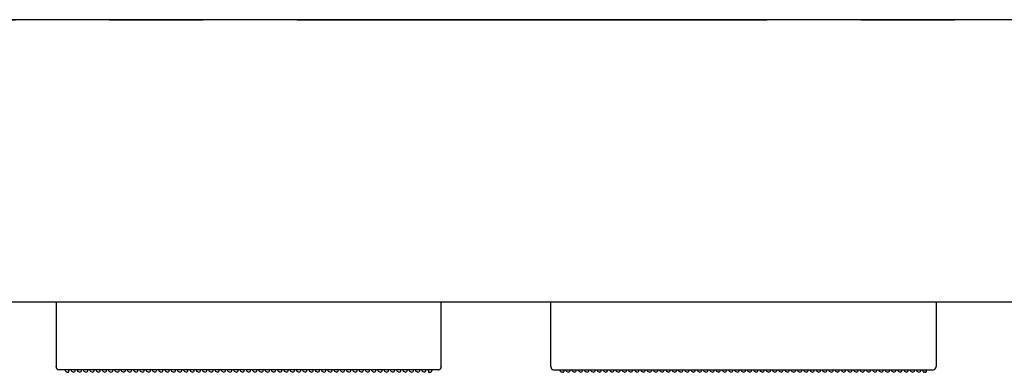
# Model space of a CAD drawing. Units: millimetres. Extents: x -395 to -10, y 7 to 287.
# Drawn here: x -184 to -168, y 257 to 262 of the extents above; entities that cross this region are included whole.
import ezdxf

# ---------------------------------------------------------------- set-up
doc = ezdxf.new("R2010")
doc.units = ezdxf.units.MM
doc.linetypes.add('PHANTOM', pattern=[15, 7.5, -1.5, 1.5, -1.5, 1.5, -1.5])

# ---------------------------------------------------------------- blocks, each defined once
blk = doc.blocks.new('VIS_ULD22L___D20013')
at = {"color": 0, "linetype": 'Continuous'}
for p, q in [((-139.633, 262.3), (-199.133, 262.3)), ((-139.633, 257.8), (-184.11, 257.8))]:
    blk.add_line(p, q, dxfattribs=at)
blk = doc.blocks.new('VIS_ULD22L___D20017')
at = {"color": 7, "linetype": 'Continuous'}
for p, q in [((-182.983, 257.8), (-182.983, 256.998)), ((-176.833, 256.998), (-176.833, 257.8)), ((-175.083, 256.998), (-175.083, 257.8)), ((-168.933, 257.8), (-168.933, 256.998)), ((-182.983, 256.998), (-182.983, 256.786)), ((-176.833, 256.786), (-176.833, 256.998)), ((-175.083, 256.786), (-175.083, 256.998)), ((-168.933, 256.998), (-168.933, 256.786)), ((-182.983, 256.786), (-182.983, 256.773)), ((-182.983, 256.769), (-182.983, 256.773)), ((-176.833, 256.773), (-176.833, 256.786)), ((-176.833, 256.773), (-176.833, 256.769)), ((-175.083, 256.773), (-175.083, 256.786)), ((-175.083, 256.773), (-175.083, 256.769)), ((-168.933, 256.786), (-168.933, 256.773)), ((-168.933, 256.769), (-168.933, 256.773)), ((-176.873, 256.72), (-182.943, 256.72)), ((-182.833, 256.702), (-182.833, 256.72)), ((-182.829, 256.691), (-182.833, 256.702)), ((-182.819, 256.683), (-182.829, 256.691)), ((-182.808, 256.68), (-182.819, 256.683)), ((-182.808, 256.68), (-182.792, 256.68)), ((-182.777, 256.694), (-182.774, 256.72)), ((-182.739, 256.707), (-182.74, 256.72)), ((-182.738, 256.705), (-182.739, 256.707)), ((-182.733, 256.694), (-182.738, 256.705)), ((-182.722, 256.686), (-182.733, 256.694)), ((-182.708, 256.683), (-182.722, 256.686)), ((-182.708, 256.683), (-182.693, 256.686)), ((-182.693, 256.686), (-182.683, 256.694)), ((-182.683, 256.694), (-182.677, 256.705)), ((-182.677, 256.707), (-182.675, 256.72)), ((-182.677, 256.705), (-182.677, 256.707)), ((-182.639, 256.707), (-182.64, 256.72)), ((-182.638, 256.705), (-182.639, 256.707)), ((-182.633, 256.694), (-182.638, 256.705)), ((-182.622, 256.686), (-182.633, 256.694)), ((-182.608, 256.683), (-182.622, 256.686)), ((-182.608, 256.683), (-182.593, 256.686)), ((-182.593, 256.686), (-182.583, 256.694)), ((-182.583, 256.694), (-182.577, 256.705)), ((-182.577, 256.707), (-182.575, 256.72)), ((-182.577, 256.705), (-182.577, 256.707)), ((-182.539, 256.707), (-182.54, 256.72)), ((-182.538, 256.705), (-182.539, 256.707)), ((-182.533, 256.694), (-182.538, 256.705)), ((-182.522, 256.686), (-182.533, 256.694)), ((-182.508, 256.683), (-182.522, 256.686)), ((-182.508, 256.683), (-182.493, 256.686)), ((-182.493, 256.686), (-182.483, 256.694)), ((-182.483, 256.694), (-182.477, 256.705)), ((-182.477, 256.707), (-182.475, 256.72)), ((-182.477, 256.705), (-182.477, 256.707)), ((-182.439, 256.707), (-182.44, 256.72)), ((-182.438, 256.705), (-182.439, 256.707)), ((-182.433, 256.694), (-182.438, 256.705)), ((-182.422, 256.686), (-182.433, 256.694)), ((-182.408, 256.683), (-182.422, 256.686)), ((-182.408, 256.683), (-182.393, 256.686)), ((-182.393, 256.686), (-182.383, 256.694)), ((-182.383, 256.694), (-182.377, 256.705)), ((-182.377, 256.707), (-182.375, 256.72)), ((-182.377, 256.705), (-182.377, 256.707)), ((-182.339, 256.707), (-182.34, 256.72)), ((-182.338, 256.705), (-182.339, 256.707)), ((-182.333, 256.694), (-182.338, 256.705)), ((-182.322, 256.686), (-182.333, 256.694)), ((-182.308, 256.683), (-182.322, 256.686)), ((-182.308, 256.683), (-182.293, 256.686)), ((-182.293, 256.686), (-182.283, 256.694)), ((-182.283, 256.694), (-182.277, 256.705)), ((-182.277, 256.707), (-182.275, 256.72)), ((-182.277, 256.705), (-182.277, 256.707)), ((-182.239, 256.707), (-182.24, 256.72)), ((-182.238, 256.705), (-182.239, 256.707)), ((-182.233, 256.694), (-182.238, 256.705)), ((-182.222, 256.686), (-182.233, 256.694)), ((-182.208, 256.683), (-182.222, 256.686)), ((-182.208, 256.683), (-182.193, 256.686)), ((-182.193, 256.686), (-182.183, 256.694)), ((-182.183, 256.694), (-182.177, 256.705)), ((-182.177, 256.707), (-182.175, 256.72)), ((-182.177, 256.705), (-182.177, 256.707)), ((-182.139, 256.707), (-182.14, 256.72)), ((-182.138, 256.705), (-182.139, 256.707)), ((-182.133, 256.694), (-182.138, 256.705)), ((-182.122, 256.686), (-182.133, 256.694)), ((-182.108, 256.683), (-182.122, 256.686)), ((-182.108, 256.683), (-182.093, 256.686)), ((-182.093, 256.686), (-182.083, 256.694)), ((-182.083, 256.694), (-182.077, 256.705)), ((-182.077, 256.707), (-182.075, 256.72)), ((-182.077, 256.705), (-182.077, 256.707)), ((-182.039, 256.707), (-182.04, 256.72)), ((-182.038, 256.705), (-182.039, 256.707)), ((-182.033, 256.694), (-182.038, 256.705)), ((-182.022, 256.686), (-182.033, 256.694)), ((-182.008, 256.683), (-182.022, 256.686)), ((-182.008, 256.683), (-181.993, 256.686)), ((-181.993, 256.686), (-181.983, 256.694)), ((-181.983, 256.694), (-181.977, 256.705)), ((-181.977, 256.707), (-181.975, 256.72)), ((-181.977, 256.705), (-181.977, 256.707)), ((-181.939, 256.707), (-181.94, 256.72)), ((-181.938, 256.705), (-181.939, 256.707)), ((-181.933, 256.694), (-181.938, 256.705)), ((-181.922, 256.686), (-181.933, 256.694)), ((-181.908, 256.683), (-181.922, 256.686)), ((-181.908, 256.683), (-181.893, 256.686)), ((-181.893, 256.686), (-181.883, 256.694)), ((-181.883, 256.694), (-181.877, 256.705)), ((-181.877, 256.707), (-181.875, 256.72)), ((-181.877, 256.705), (-181.877, 256.707)), ((-181.839, 256.707), (-181.84, 256.72)), ((-181.838, 256.705), (-181.839, 256.707)), ((-181.833, 256.694), (-181.838, 256.705)), ((-181.822, 256.686), (-181.833, 256.694)), ((-181.808, 256.683), (-181.822, 256.686)), ((-181.808, 256.683), (-181.793, 256.686)), ((-181.793, 256.686), (-181.783, 256.694)), ((-181.783, 256.694), (-181.777, 256.705)), ((-181.777, 256.707), (-181.775, 256.72)), ((-181.777, 256.705), (-181.777, 256.707)), ((-181.739, 256.707), (-181.74, 256.72)), ((-181.738, 256.705), (-181.739, 256.707)), ((-181.733, 256.694), (-181.738, 256.705)), ((-181.722, 256.686), (-181.733, 256.694)), ((-181.708, 256.683), (-181.722, 256.686)), ((-181.708, 256.683), (-181.693, 256.686)), ((-181.693, 256.686), (-181.683, 256.694)), ((-181.683, 256.694), (-181.677, 256.705)), ((-181.677, 256.707), (-181.675, 256.72)), ((-181.677, 256.705), (-181.677, 256.707)), ((-181.639, 256.707), (-181.64, 256.72)), ((-181.638, 256.705), (-181.639, 256.707)), ((-181.633, 256.694), (-181.638, 256.705)), ((-181.622, 256.686), (-181.633, 256.694)), ((-181.608, 256.683), (-181.622, 256.686)), ((-181.608, 256.683), (-181.593, 256.686)), ((-181.593, 256.686), (-181.583, 256.694)), ((-181.583, 256.694), (-181.577, 256.705)), ((-181.577, 256.707), (-181.575, 256.72)), ((-181.577, 256.705), (-181.577, 256.707)), ((-181.539, 256.707), (-181.54, 256.72)), ((-181.538, 256.705), (-181.539, 256.707)), ((-181.533, 256.694), (-181.538, 256.705)), ((-181.522, 256.686), (-181.533, 256.694)), ((-181.508, 256.683), (-181.522, 256.686)), ((-181.508, 256.683), (-181.493, 256.686)), ((-181.493, 256.686), (-181.483, 256.694)), ((-181.483, 256.694), (-181.477, 256.705)), ((-181.477, 256.707), (-181.475, 256.72)), ((-181.477, 256.705), (-181.477, 256.707)), ((-181.439, 256.707), (-181.44, 256.72)), ((-181.438, 256.705), (-181.439, 256.707)), ((-181.433, 256.694), (-181.438, 256.705)), ((-181.422, 256.686), (-181.433, 256.694)), ((-181.408, 256.683), (-181.422, 256.686)), ((-181.408, 256.683), (-181.393, 256.686)), ((-181.393, 256.686), (-181.383, 256.694)), ((-181.383, 256.694), (-181.377, 256.705)), ((-181.377, 256.707), (-181.375, 256.72)), ((-181.377, 256.705), (-181.377, 256.707)), ((-181.339, 256.707), (-181.34, 256.72)), ((-181.338, 256.705), (-181.339, 256.707)), ((-181.333, 256.694), (-181.338, 256.705)), ((-181.322, 256.686), (-181.333, 256.694)), ((-181.308, 256.683), (-181.322, 256.686)), ((-181.308, 256.683), (-181.293, 256.686)), ((-181.293, 256.686), (-181.283, 256.694)), ((-181.283, 256.694), (-181.277, 256.705)), ((-181.277, 256.707), (-181.275, 256.72)), ((-181.277, 256.705), (-181.277, 256.707)), ((-181.239, 256.707), (-181.24, 256.72)), ((-181.238, 256.705), (-181.239, 256.707)), ((-181.233, 256.694), (-181.238, 256.705)), ((-181.222, 256.686), (-181.233, 256.694)), ((-181.208, 256.683), (-181.222, 256.686)), ((-181.208, 256.683), (-181.193, 256.686)), ((-181.193, 256.686), (-181.183, 256.694)), ((-181.183, 256.694), (-181.177, 256.705)), ((-181.177, 256.707), (-181.175, 256.72)), ((-181.177, 256.705), (-181.177, 256.707)), ((-181.139, 256.707), (-181.14, 256.72)), ((-181.138, 256.705), (-181.139, 256.707)), ((-181.133, 256.694), (-181.138, 256.705)), ((-181.122, 256.686), (-181.133, 256.694)), ((-181.108, 256.683), (-181.122, 256.686)), ((-181.108, 256.683), (-181.093, 256.686)), ((-181.093, 256.686), (-181.083, 256.694)), ((-181.083, 256.694), (-181.077, 256.705)), ((-181.077, 256.707), (-181.075, 256.72)), ((-181.077, 256.705), (-181.077, 256.707)), ((-181.039, 256.707), (-181.04, 256.72)), ((-181.038, 256.705), (-181.039, 256.707)), ((-181.033, 256.694), (-181.038, 256.705)), ((-181.022, 256.686), (-181.033, 256.694)), ((-181.008, 256.683), (-181.022, 256.686)), ((-181.008, 256.683), (-180.993, 256.686)), ((-180.993, 256.686), (-180.983, 256.694)), ((-180.983, 256.694), (-180.977, 256.705)), ((-180.977, 256.707), (-180.975, 256.72)), ((-180.977, 256.705), (-180.977, 256.707)), ((-180.939, 256.707), (-180.94, 256.72)), ((-180.938, 256.705), (-180.939, 256.707)), ((-180.933, 256.694), (-180.938, 256.705)), ((-180.922, 256.686), (-180.933, 256.694)), ((-180.908, 256.683), (-180.922, 256.686)), ((-180.908, 256.683), (-180.893, 256.686)), ((-180.893, 256.686), (-180.883, 256.694)), ((-180.883, 256.694), (-180.877, 256.705)), ((-180.877, 256.707), (-180.875, 256.72)), ((-180.877, 256.705), (-180.877, 256.707)), ((-180.839, 256.707), (-180.84, 256.72)), ((-180.838, 256.705), (-180.839, 256.707)), ((-180.833, 256.694), (-180.838, 256.705)), ((-180.822, 256.686), (-180.833, 256.694)), ((-180.808, 256.683), (-180.822, 256.686)), ((-180.808, 256.683), (-180.793, 256.686)), ((-180.793, 256.686), (-180.783, 256.694)), ((-180.783, 256.694), (-180.777, 256.705)), ((-180.777, 256.707), (-180.775, 256.72)), ((-180.777, 256.705), (-180.777, 256.707)), ((-180.739, 256.707), (-180.74, 256.72)), ((-180.738, 256.705), (-180.739, 256.707)), ((-180.733, 256.694), (-180.738, 256.705)), ((-180.722, 256.686), (-180.733, 256.694)), ((-180.708, 256.683), (-180.722, 256.686)), ((-180.708, 256.683), (-180.693, 256.686)), ((-180.693, 256.686), (-180.683, 256.694)), ((-180.683, 256.694), (-180.677, 256.705)), ((-180.677, 256.707), (-180.675, 256.72)), ((-180.677, 256.705), (-180.677, 256.707)), ((-180.639, 256.707), (-180.64, 256.72)), ((-180.638, 256.705), (-180.639, 256.707)), ((-180.633, 256.694), (-180.638, 256.705)), ((-180.622, 256.686), (-180.633, 256.694)), ((-180.608, 256.683), (-180.622, 256.686)), ((-180.608, 256.683), (-180.593, 256.686)), ((-180.593, 256.686), (-180.583, 256.694)), ((-180.583, 256.694), (-180.577, 256.705)), ((-180.577, 256.707), (-180.575, 256.72)), ((-180.577, 256.705), (-180.577, 256.707)), ((-180.539, 256.707), (-180.54, 256.72)), ((-180.538, 256.705), (-180.539, 256.707)), ((-180.533, 256.694), (-180.538, 256.705)), ((-180.522, 256.686), (-180.533, 256.694)), ((-180.508, 256.683), (-180.522, 256.686)), ((-180.508, 256.683), (-180.493, 256.686)), ((-180.493, 256.686), (-180.483, 256.694)), ((-180.483, 256.694), (-180.477, 256.705)), ((-180.477, 256.707), (-180.475, 256.72)), ((-180.477, 256.705), (-180.477, 256.707)), ((-180.439, 256.707), (-180.44, 256.72)), ((-180.438, 256.705), (-180.439, 256.707)), ((-180.433, 256.694), (-180.438, 256.705)), ((-180.422, 256.686), (-180.433, 256.694)), ((-180.408, 256.683), (-180.422, 256.686)), ((-180.408, 256.683), (-180.393, 256.686)), ((-180.393, 256.686), (-180.383, 256.694)), ((-180.383, 256.694), (-180.377, 256.705)), ((-180.377, 256.707), (-180.375, 256.72)), ((-180.377, 256.705), (-180.377, 256.707)), ((-180.339, 256.707), (-180.34, 256.72)), ((-180.338, 256.705), (-180.339, 256.707)), ((-180.333, 256.694), (-180.338, 256.705)), ((-180.322, 256.686), (-180.333, 256.694)), ((-180.308, 256.683), (-180.322, 256.686)), ((-180.308, 256.683), (-180.293, 256.686)), ((-180.293, 256.686), (-180.283, 256.694)), ((-180.283, 256.694), (-180.277, 256.705)), ((-180.277, 256.707), (-180.275, 256.72)), ((-180.277, 256.705), (-180.277, 256.707)), ((-180.239, 256.707), (-180.24, 256.72)), ((-180.238, 256.705), (-180.239, 256.707)), ((-180.233, 256.694), (-180.238, 256.705)), ((-180.222, 256.686), (-180.233, 256.694)), ((-180.208, 256.683), (-180.222, 256.686)), ((-180.208, 256.683), (-180.193, 256.686)), ((-180.193, 256.686), (-180.183, 256.694)), ((-180.183, 256.694), (-180.177, 256.705)), ((-180.177, 256.707), (-180.175, 256.72)), ((-180.177, 256.705), (-180.177, 256.707)), ((-180.139, 256.707), (-180.14, 256.72)), ((-180.138, 256.705), (-180.139, 256.707)), ((-180.133, 256.694), (-180.138, 256.705)), ((-180.122, 256.686), (-180.133, 256.694)), ((-180.108, 256.683), (-180.122, 256.686)), ((-180.108, 256.683), (-180.093, 256.686)), ((-180.093, 256.686), (-180.083, 256.694)), ((-180.083, 256.694), (-180.077, 256.705)), ((-180.077, 256.707), (-180.075, 256.72)), ((-180.077, 256.705), (-180.077, 256.707)), ((-180.039, 256.707), (-180.04, 256.72)), ((-180.038, 256.705), (-180.039, 256.707)), ((-180.033, 256.694), (-180.038, 256.705)), ((-180.022, 256.686), (-180.033, 256.694)), ((-180.008, 256.683), (-180.022, 256.686)), ((-180.008, 256.683), (-179.993, 256.686)), ((-179.993, 256.686), (-179.983, 256.694)), ((-179.983, 256.694), (-179.977, 256.705)), ((-179.977, 256.707), (-179.975, 256.72)), ((-179.977, 256.705), (-179.977, 256.707)), ((-179.939, 256.707), (-179.94, 256.72)), ((-179.938, 256.705), (-179.939, 256.707)), ((-179.933, 256.694), (-179.938, 256.705)), ((-179.922, 256.686), (-179.933, 256.694)), ((-179.908, 256.683), (-179.922, 256.686)), ((-179.908, 256.683), (-179.893, 256.686)), ((-179.893, 256.686), (-179.883, 256.694)), ((-179.883, 256.694), (-179.877, 256.705)), ((-179.877, 256.707), (-179.875, 256.72)), ((-179.877, 256.705), (-179.877, 256.707)), ((-179.839, 256.707), (-179.84, 256.72)), ((-179.838, 256.705), (-179.839, 256.707)), ((-179.833, 256.694), (-179.838, 256.705)), ((-179.822, 256.686), (-179.833, 256.694)), ((-179.808, 256.683), (-179.822, 256.686)), ((-179.808, 256.683), (-179.793, 256.686)), ((-179.793, 256.686), (-179.783, 256.694)), ((-179.783, 256.694), (-179.777, 256.705)), ((-179.777, 256.707), (-179.775, 256.72)), ((-179.777, 256.705), (-179.777, 256.707)), ((-179.739, 256.707), (-179.74, 256.72)), ((-179.738, 256.705), (-179.739, 256.707)), ((-179.733, 256.694), (-179.738, 256.705)), ((-179.722, 256.686), (-179.733, 256.694)), ((-179.708, 256.683), (-179.722, 256.686)), ((-179.708, 256.683), (-179.693, 256.686)), ((-179.693, 256.686), (-179.683, 256.694)), ((-179.683, 256.694), (-179.677, 256.705)), ((-179.677, 256.707), (-179.675, 256.72)), ((-179.677, 256.705), (-179.677, 256.707)), ((-179.639, 256.707), (-179.64, 256.72)), ((-179.638, 256.705), (-179.639, 256.707)), ((-179.633, 256.694), (-179.638, 256.705)), ((-179.622, 256.686), (-179.633, 256.694)), ((-179.608, 256.683), (-179.622, 256.686)), ((-179.608, 256.683), (-179.593, 256.686)), ((-179.593, 256.686), (-179.583, 256.694)), ((-179.583, 256.694), (-179.577, 256.705)), ((-179.577, 256.707), (-179.575, 256.72)), ((-179.577, 256.705), (-179.577, 256.707)), ((-179.539, 256.707), (-179.54, 256.72)), ((-179.538, 256.705), (-179.539, 256.707)), ((-179.533, 256.694), (-179.538, 256.705)), ((-179.522, 256.686), (-179.533, 256.694)), ((-179.508, 256.683), (-179.522, 256.686)), ((-179.508, 256.683), (-179.493, 256.686)), ((-179.493, 256.686), (-179.483, 256.694)), ((-179.483, 256.694), (-179.477, 256.705)), ((-179.477, 256.707), (-179.475, 256.72)), ((-179.477, 256.705), (-179.477, 256.707)), ((-179.439, 256.707), (-179.44, 256.72)), ((-179.438, 256.705), (-179.439, 256.707)), ((-179.433, 256.694), (-179.438, 256.705)), ((-179.422, 256.686), (-179.433, 256.694)), ((-179.408, 256.683), (-179.422, 256.686)), ((-179.408, 256.683), (-179.393, 256.686)), ((-179.393, 256.686), (-179.383, 256.694)), ((-179.383, 256.694), (-179.377, 256.705)), ((-179.377, 256.707), (-179.375, 256.72)), ((-179.377, 256.705), (-179.377, 256.707)), ((-179.339, 256.707), (-179.34, 256.72)), ((-179.338, 256.705), (-179.339, 256.707)), ((-179.333, 256.694), (-179.338, 256.705)), ((-179.322, 256.686), (-179.333, 256.694)), ((-179.308, 256.683), (-179.322, 256.686)), ((-179.308, 256.683), (-179.293, 256.686)), ((-179.293, 256.686), (-179.283, 256.694)), ((-179.283, 256.694), (-179.277, 256.705)), ((-179.277, 256.707), (-179.275, 256.72)), ((-179.277, 256.705), (-179.277, 256.707)), ((-179.239, 256.707), (-179.24, 256.72)), ((-179.238, 256.705), (-179.239, 256.707)), ((-179.233, 256.694), (-179.238, 256.705)), ((-179.222, 256.686), (-179.233, 256.694)), ((-179.208, 256.683), (-179.222, 256.686)), ((-179.208, 256.683), (-179.193, 256.686)), ((-179.193, 256.686), (-179.183, 256.694)), ((-179.183, 256.694), (-179.177, 256.705)), ((-179.177, 256.707), (-179.175, 256.72)), ((-179.177, 256.705), (-179.177, 256.707)), ((-179.139, 256.707), (-179.14, 256.72)), ((-179.138, 256.705), (-179.139, 256.707)), ((-179.133, 256.694), (-179.138, 256.705)), ((-179.122, 256.686), (-179.133, 256.694)), ((-179.108, 256.683), (-179.122, 256.686)), ((-179.108, 256.683), (-179.093, 256.686)), ((-179.093, 256.686), (-179.083, 256.694)), ((-179.083, 256.694), (-179.077, 256.705)), ((-179.077, 256.707), (-179.075, 256.72)), ((-179.077, 256.705), (-179.077, 256.707)), ((-179.039, 256.707), (-179.04, 256.72)), ((-179.038, 256.705), (-179.039, 256.707)), ((-179.033, 256.694), (-179.038, 256.705)), ((-179.022, 256.686), (-179.033, 256.694)), ((-179.008, 256.683), (-179.022, 256.686)), ((-179.008, 256.683), (-178.993, 256.686)), ((-178.993, 256.686), (-178.983, 256.694)), ((-178.983, 256.694), (-178.977, 256.705)), ((-178.977, 256.707), (-178.975, 256.72)), ((-178.977, 256.705), (-178.977, 256.707)), ((-178.939, 256.707), (-178.94, 256.72)), ((-178.938, 256.705), (-178.939, 256.707)), ((-178.933, 256.694), (-178.938, 256.705)), ((-178.922, 256.686), (-178.933, 256.694)), ((-178.908, 256.683), (-178.922, 256.686)), ((-178.908, 256.683), (-178.893, 256.686)), ((-178.893, 256.686), (-178.883, 256.694)), ((-178.883, 256.694), (-178.877, 256.705)), ((-178.877, 256.707), (-178.875, 256.72)), ((-178.877, 256.705), (-178.877, 256.707)), ((-178.839, 256.707), (-178.84, 256.72)), ((-178.838, 256.705), (-178.839, 256.707)), ((-178.833, 256.694), (-178.838, 256.705)), ((-178.822, 256.686), (-178.833, 256.694)), ((-178.808, 256.683), (-178.822, 256.686)), ((-178.808, 256.683), (-178.793, 256.686)), ((-178.793, 256.686), (-178.783, 256.694)), ((-178.783, 256.694), (-178.777, 256.705)), ((-178.777, 256.707), (-178.775, 256.72)), ((-178.777, 256.705), (-178.777, 256.707)), ((-178.739, 256.707), (-178.74, 256.72)), ((-178.738, 256.705), (-178.739, 256.707)), ((-178.733, 256.694), (-178.738, 256.705)), ((-178.722, 256.686), (-178.733, 256.694)), ((-178.708, 256.683), (-178.722, 256.686)), ((-178.708, 256.683), (-178.693, 256.686)), ((-178.693, 256.686), (-178.683, 256.694)), ((-178.683, 256.694), (-178.677, 256.705)), ((-178.677, 256.707), (-178.675, 256.72)), ((-178.677, 256.705), (-178.677, 256.707)), ((-178.639, 256.707), (-178.64, 256.72)), ((-178.638, 256.705), (-178.639, 256.707)), ((-178.633, 256.694), (-178.638, 256.705)), ((-178.622, 256.686), (-178.633, 256.694)), ((-178.608, 256.683), (-178.622, 256.686)), ((-178.608, 256.683), (-178.593, 256.686)), ((-178.593, 256.686), (-178.583, 256.694)), ((-178.583, 256.694), (-178.577, 256.705)), ((-178.577, 256.707), (-178.575, 256.72)), ((-178.577, 256.705), (-178.577, 256.707)), ((-178.539, 256.707), (-178.54, 256.72)), ((-178.538, 256.705), (-178.539, 256.707)), ((-178.533, 256.694), (-178.538, 256.705)), ((-178.522, 256.686), (-178.533, 256.694)), ((-178.508, 256.683), (-178.522, 256.686)), ((-178.508, 256.683), (-178.493, 256.686)), ((-178.493, 256.686), (-178.483, 256.694)), ((-178.483, 256.694), (-178.477, 256.705)), ((-178.477, 256.707), (-178.475, 256.72)), ((-178.477, 256.705), (-178.477, 256.707)), ((-178.439, 256.707), (-178.44, 256.72)), ((-178.438, 256.705), (-178.439, 256.707)), ((-178.433, 256.694), (-178.438, 256.705)), ((-178.422, 256.686), (-178.433, 256.694)), ((-178.408, 256.683), (-178.422, 256.686)), ((-178.408, 256.683), (-178.393, 256.686)), ((-178.393, 256.686), (-178.383, 256.694)), ((-178.383, 256.694), (-178.377, 256.705)), ((-178.377, 256.707), (-178.375, 256.72)), ((-178.377, 256.705), (-178.377, 256.707)), ((-178.339, 256.707), (-178.34, 256.72)), ((-178.338, 256.705), (-178.339, 256.707)), ((-178.333, 256.694), (-178.338, 256.705)), ((-178.322, 256.686), (-178.333, 256.694)), ((-178.308, 256.683), (-178.322, 256.686)), ((-178.308, 256.683), (-178.293, 256.686)), ((-178.293, 256.686), (-178.283, 256.694)), ((-178.283, 256.694), (-178.277, 256.705)), ((-178.277, 256.707), (-178.275, 256.72)), ((-178.277, 256.705), (-178.277, 256.707)), ((-178.239, 256.707), (-178.24, 256.72)), ((-178.238, 256.705), (-178.239, 256.707)), ((-178.233, 256.694), (-178.238, 256.705)), ((-178.222, 256.686), (-178.233, 256.694)), ((-178.208, 256.683), (-178.222, 256.686)), ((-178.208, 256.683), (-178.193, 256.686)), ((-178.193, 256.686), (-178.183, 256.694)), ((-178.183, 256.694), (-178.177, 256.705)), ((-178.177, 256.707), (-178.175, 256.72)), ((-178.177, 256.705), (-178.177, 256.707)), ((-178.139, 256.707), (-178.14, 256.72)), ((-178.138, 256.705), (-178.139, 256.707)), ((-178.133, 256.694), (-178.138, 256.705)), ((-178.122, 256.686), (-178.133, 256.694)), ((-178.108, 256.683), (-178.122, 256.686)), ((-178.108, 256.683), (-178.093, 256.686)), ((-178.093, 256.686), (-178.083, 256.694)), ((-178.083, 256.694), (-178.077, 256.705)), ((-178.077, 256.707), (-178.075, 256.72)), ((-178.077, 256.705), (-178.077, 256.707)), ((-178.039, 256.707), (-178.04, 256.72)), ((-178.038, 256.705), (-178.039, 256.707)), ((-178.033, 256.694), (-178.038, 256.705)), ((-178.022, 256.686), (-178.033, 256.694)), ((-178.008, 256.683), (-178.022, 256.686)), ((-178.008, 256.683), (-177.993, 256.686)), ((-177.993, 256.686), (-177.983, 256.694)), ((-177.983, 256.694), (-177.977, 256.705)), ((-177.977, 256.707), (-177.975, 256.72)), ((-177.977, 256.705), (-177.977, 256.707)), ((-177.939, 256.707), (-177.94, 256.72)), ((-177.938, 256.705), (-177.939, 256.707)), ((-177.933, 256.694), (-177.938, 256.705)), ((-177.922, 256.686), (-177.933, 256.694)), ((-177.908, 256.683), (-177.922, 256.686)), ((-177.908, 256.683), (-177.893, 256.686)), ((-177.893, 256.686), (-177.883, 256.694)), ((-177.883, 256.694), (-177.877, 256.705)), ((-177.877, 256.707), (-177.875, 256.72)), ((-177.877, 256.705), (-177.877, 256.707)), ((-177.839, 256.707), (-177.84, 256.72)), ((-177.838, 256.705), (-177.839, 256.707)), ((-177.833, 256.694), (-177.838, 256.705)), ((-177.822, 256.686), (-177.833, 256.694)), ((-177.808, 256.683), (-177.822, 256.686)), ((-177.808, 256.683), (-177.793, 256.686)), ((-177.793, 256.686), (-177.783, 256.694)), ((-177.783, 256.694), (-177.777, 256.705)), ((-177.777, 256.707), (-177.775, 256.72)), ((-177.777, 256.705), (-177.777, 256.707)), ((-177.739, 256.707), (-177.74, 256.72)), ((-177.738, 256.705), (-177.739, 256.707)), ((-177.733, 256.694), (-177.738, 256.705)), ((-177.722, 256.686), (-177.733, 256.694)), ((-177.708, 256.683), (-177.722, 256.686)), ((-177.708, 256.683), (-177.693, 256.686)), ((-177.693, 256.686), (-177.683, 256.694)), ((-177.683, 256.694), (-177.677, 256.705)), ((-177.677, 256.707), (-177.675, 256.72)), ((-177.677, 256.705), (-177.677, 256.707)), ((-177.639, 256.707), (-177.64, 256.72)), ((-177.638, 256.705), (-177.639, 256.707)), ((-177.633, 256.694), (-177.638, 256.705)), ((-177.622, 256.686), (-177.633, 256.694)), ((-177.608, 256.683), (-177.622, 256.686)), ((-177.608, 256.683), (-177.593, 256.686)), ((-177.593, 256.686), (-177.583, 256.694)), ((-177.583, 256.694), (-177.577, 256.705)), ((-177.577, 256.707), (-177.575, 256.72)), ((-177.577, 256.705), (-177.577, 256.707)), ((-177.539, 256.707), (-177.54, 256.72)), ((-177.538, 256.705), (-177.539, 256.707)), ((-177.533, 256.694), (-177.538, 256.705)), ((-177.522, 256.686), (-177.533, 256.694)), ((-177.508, 256.683), (-177.522, 256.686)), ((-177.508, 256.683), (-177.493, 256.686)), ((-177.493, 256.686), (-177.483, 256.694)), ((-177.483, 256.694), (-177.477, 256.705)), ((-177.477, 256.707), (-177.475, 256.72)), ((-177.477, 256.705), (-177.477, 256.707)), ((-177.439, 256.707), (-177.44, 256.72)), ((-177.438, 256.705), (-177.439, 256.707)), ((-177.433, 256.694), (-177.438, 256.705)), ((-177.422, 256.686), (-177.433, 256.694)), ((-177.408, 256.683), (-177.422, 256.686)), ((-177.408, 256.683), (-177.393, 256.686)), ((-177.393, 256.686), (-177.383, 256.694)), ((-177.383, 256.694), (-177.377, 256.705)), ((-177.377, 256.707), (-177.375, 256.72)), ((-177.377, 256.705), (-177.377, 256.707)), ((-177.339, 256.707), (-177.34, 256.72)), ((-177.338, 256.705), (-177.339, 256.707)), ((-177.333, 256.694), (-177.338, 256.705)), ((-177.322, 256.686), (-177.333, 256.694)), ((-177.308, 256.683), (-177.322, 256.686)), ((-177.308, 256.683), (-177.293, 256.686)), ((-177.293, 256.686), (-177.283, 256.694)), ((-177.283, 256.694), (-177.277, 256.705)), ((-177.277, 256.707), (-177.275, 256.72)), ((-177.277, 256.705), (-177.277, 256.707)), ((-177.239, 256.707), (-177.24, 256.72)), ((-177.238, 256.705), (-177.239, 256.707)), ((-177.233, 256.694), (-177.238, 256.705)), ((-177.222, 256.686), (-177.233, 256.694)), ((-177.208, 256.683), (-177.222, 256.686)), ((-177.208, 256.683), (-177.193, 256.686)), ((-177.193, 256.686), (-177.183, 256.694)), ((-177.183, 256.694), (-177.177, 256.705)), ((-177.177, 256.707), (-177.175, 256.72)), ((-177.177, 256.705), (-177.177, 256.707)), ((-177.139, 256.707), (-177.14, 256.72)), ((-177.138, 256.705), (-177.139, 256.707)), ((-177.133, 256.694), (-177.138, 256.705)), ((-177.122, 256.686), (-177.133, 256.694)), ((-177.108, 256.683), (-177.122, 256.686)), ((-177.108, 256.683), (-177.093, 256.686)), ((-177.093, 256.686), (-177.083, 256.694)), ((-177.083, 256.694), (-177.077, 256.705)), ((-177.077, 256.707), (-177.075, 256.72)), ((-177.077, 256.705), (-177.077, 256.707)), ((-177.041, 256.72), (-177.039, 256.694)), ((-177.024, 256.68), (-177.009, 256.68)), ((-177.009, 256.68), (-176.998, 256.683)), ((-176.998, 256.683), (-176.988, 256.691)), ((-176.988, 256.691), (-176.984, 256.702)), ((-176.984, 256.72), (-176.984, 256.702)), ((-176.984, 256.702), (-176.983, 256.72)), ((-175.043, 256.72), (-168.973, 256.72)), ((-174.932, 256.72), (-174.932, 256.702)), ((-174.932, 256.702), (-174.932, 256.72)), ((-174.928, 256.691), (-174.932, 256.702)), ((-174.917, 256.683), (-174.928, 256.691)), ((-174.907, 256.68), (-174.917, 256.683)), ((-174.892, 256.68), (-174.907, 256.68)), ((-174.874, 256.72), (-174.877, 256.694)), ((-174.839, 256.707), (-174.84, 256.72)), ((-174.838, 256.705), (-174.839, 256.707)), ((-174.833, 256.694), (-174.838, 256.705)), ((-174.822, 256.686), (-174.833, 256.694)), ((-174.808, 256.683), (-174.822, 256.686)), ((-174.808, 256.683), (-174.793, 256.686)), ((-174.793, 256.686), (-174.783, 256.694)), ((-174.783, 256.694), (-174.777, 256.705)), ((-174.777, 256.707), (-174.775, 256.72)), ((-174.777, 256.705), (-174.777, 256.707)), ((-174.739, 256.707), (-174.74, 256.72)), ((-174.738, 256.705), (-174.739, 256.707)), ((-174.733, 256.694), (-174.738, 256.705)), ((-174.722, 256.686), (-174.733, 256.694)), ((-174.708, 256.683), (-174.722, 256.686)), ((-174.708, 256.683), (-174.693, 256.686)), ((-174.693, 256.686), (-174.683, 256.694)), ((-174.683, 256.694), (-174.677, 256.705)), ((-174.677, 256.707), (-174.675, 256.72)), ((-174.677, 256.705), (-174.677, 256.707)), ((-174.639, 256.707), (-174.64, 256.72)), ((-174.638, 256.705), (-174.639, 256.707)), ((-174.633, 256.694), (-174.638, 256.705)), ((-174.622, 256.686), (-174.633, 256.694)), ((-174.608, 256.683), (-174.622, 256.686)), ((-174.608, 256.683), (-174.593, 256.686)), ((-174.593, 256.686), (-174.583, 256.694)), ((-174.583, 256.694), (-174.577, 256.705)), ((-174.577, 256.707), (-174.575, 256.72)), ((-174.577, 256.705), (-174.577, 256.707)), ((-174.539, 256.707), (-174.54, 256.72)), ((-174.538, 256.705), (-174.539, 256.707)), ((-174.533, 256.694), (-174.538, 256.705)), ((-174.522, 256.686), (-174.533, 256.694)), ((-174.508, 256.683), (-174.522, 256.686)), ((-174.508, 256.683), (-174.493, 256.686)), ((-174.493, 256.686), (-174.483, 256.694)), ((-174.483, 256.694), (-174.477, 256.705)), ((-174.477, 256.707), (-174.475, 256.72)), ((-174.477, 256.705), (-174.477, 256.707)), ((-174.439, 256.707), (-174.44, 256.72)), ((-174.438, 256.705), (-174.439, 256.707)), ((-174.433, 256.694), (-174.438, 256.705)), ((-174.422, 256.686), (-174.433, 256.694)), ((-174.408, 256.683), (-174.422, 256.686)), ((-174.408, 256.683), (-174.393, 256.686)), ((-174.393, 256.686), (-174.383, 256.694)), ((-174.383, 256.694), (-174.377, 256.705)), ((-174.377, 256.707), (-174.375, 256.72)), ((-174.377, 256.705), (-174.377, 256.707)), ((-174.339, 256.707), (-174.34, 256.72)), ((-174.338, 256.705), (-174.339, 256.707)), ((-174.333, 256.694), (-174.338, 256.705)), ((-174.322, 256.686), (-174.333, 256.694)), ((-174.308, 256.683), (-174.322, 256.686)), ((-174.308, 256.683), (-174.293, 256.686)), ((-174.293, 256.686), (-174.283, 256.694)), ((-174.283, 256.694), (-174.277, 256.705)), ((-174.277, 256.707), (-174.275, 256.72)), ((-174.277, 256.705), (-174.277, 256.707)), ((-174.239, 256.707), (-174.24, 256.72)), ((-174.238, 256.705), (-174.239, 256.707)), ((-174.233, 256.694), (-174.238, 256.705)), ((-174.222, 256.686), (-174.233, 256.694)), ((-174.208, 256.683), (-174.222, 256.686)), ((-174.208, 256.683), (-174.193, 256.686)), ((-174.193, 256.686), (-174.183, 256.694)), ((-174.183, 256.694), (-174.177, 256.705)), ((-174.177, 256.707), (-174.175, 256.72)), ((-174.177, 256.705), (-174.177, 256.707)), ((-174.139, 256.707), (-174.14, 256.72)), ((-174.138, 256.705), (-174.139, 256.707)), ((-174.133, 256.694), (-174.138, 256.705)), ((-174.122, 256.686), (-174.133, 256.694)), ((-174.108, 256.683), (-174.122, 256.686)), ((-174.108, 256.683), (-174.093, 256.686)), ((-174.093, 256.686), (-174.083, 256.694)), ((-174.083, 256.694), (-174.077, 256.705)), ((-174.077, 256.707), (-174.075, 256.72)), ((-174.077, 256.705), (-174.077, 256.707)), ((-174.039, 256.707), (-174.04, 256.72)), ((-174.038, 256.705), (-174.039, 256.707)), ((-174.033, 256.694), (-174.038, 256.705)), ((-174.022, 256.686), (-174.033, 256.694)), ((-174.008, 256.683), (-174.022, 256.686)), ((-174.008, 256.683), (-173.993, 256.686)), ((-173.993, 256.686), (-173.983, 256.694)), ((-173.983, 256.694), (-173.977, 256.705)), ((-173.977, 256.707), (-173.975, 256.72)), ((-173.977, 256.705), (-173.977, 256.707)), ((-173.939, 256.707), (-173.94, 256.72)), ((-173.938, 256.705), (-173.939, 256.707)), ((-173.933, 256.694), (-173.938, 256.705)), ((-173.922, 256.686), (-173.933, 256.694)), ((-173.908, 256.683), (-173.922, 256.686)), ((-173.908, 256.683), (-173.893, 256.686)), ((-173.893, 256.686), (-173.883, 256.694)), ((-173.883, 256.694), (-173.877, 256.705)), ((-173.877, 256.707), (-173.875, 256.72)), ((-173.877, 256.705), (-173.877, 256.707)), ((-173.839, 256.707), (-173.84, 256.72)), ((-173.838, 256.705), (-173.839, 256.707)), ((-173.833, 256.694), (-173.838, 256.705)), ((-173.822, 256.686), (-173.833, 256.694)), ((-173.808, 256.683), (-173.822, 256.686)), ((-173.808, 256.683), (-173.793, 256.686)), ((-173.793, 256.686), (-173.783, 256.694)), ((-173.783, 256.694), (-173.777, 256.705)), ((-173.777, 256.707), (-173.775, 256.72)), ((-173.777, 256.705), (-173.777, 256.707)), ((-173.739, 256.707), (-173.74, 256.72)), ((-173.738, 256.705), (-173.739, 256.707)), ((-173.733, 256.694), (-173.738, 256.705)), ((-173.722, 256.686), (-173.733, 256.694)), ((-173.708, 256.683), (-173.722, 256.686)), ((-173.708, 256.683), (-173.693, 256.686)), ((-173.693, 256.686), (-173.683, 256.694)), ((-173.683, 256.694), (-173.677, 256.705)), ((-173.677, 256.707), (-173.675, 256.72)), ((-173.677, 256.705), (-173.677, 256.707)), ((-173.639, 256.707), (-173.64, 256.72)), ((-173.638, 256.705), (-173.639, 256.707)), ((-173.633, 256.694), (-173.638, 256.705)), ((-173.622, 256.686), (-173.633, 256.694)), ((-173.608, 256.683), (-173.622, 256.686)), ((-173.608, 256.683), (-173.593, 256.686)), ((-173.593, 256.686), (-173.583, 256.694)), ((-173.583, 256.694), (-173.577, 256.705)), ((-173.577, 256.707), (-173.575, 256.72)), ((-173.577, 256.705), (-173.577, 256.707)), ((-173.539, 256.707), (-173.54, 256.72)), ((-173.538, 256.705), (-173.539, 256.707)), ((-173.533, 256.694), (-173.538, 256.705)), ((-173.522, 256.686), (-173.533, 256.694)), ((-173.508, 256.683), (-173.522, 256.686)), ((-173.508, 256.683), (-173.493, 256.686)), ((-173.493, 256.686), (-173.483, 256.694)), ((-173.483, 256.694), (-173.477, 256.705)), ((-173.477, 256.707), (-173.475, 256.72)), ((-173.477, 256.705), (-173.477, 256.707)), ((-173.439, 256.707), (-173.44, 256.72)), ((-173.438, 256.705), (-173.439, 256.707)), ((-173.433, 256.694), (-173.438, 256.705)), ((-173.422, 256.686), (-173.433, 256.694)), ((-173.408, 256.683), (-173.422, 256.686)), ((-173.408, 256.683), (-173.393, 256.686)), ((-173.393, 256.686), (-173.383, 256.694)), ((-173.383, 256.694), (-173.377, 256.705)), ((-173.377, 256.707), (-173.375, 256.72)), ((-173.377, 256.705), (-173.377, 256.707)), ((-173.339, 256.707), (-173.34, 256.72)), ((-173.338, 256.705), (-173.339, 256.707)), ((-173.333, 256.694), (-173.338, 256.705)), ((-173.322, 256.686), (-173.333, 256.694)), ((-173.308, 256.683), (-173.322, 256.686)), ((-173.308, 256.683), (-173.293, 256.686)), ((-173.293, 256.686), (-173.283, 256.694)), ((-173.283, 256.694), (-173.277, 256.705)), ((-173.277, 256.707), (-173.275, 256.72)), ((-173.277, 256.705), (-173.277, 256.707)), ((-173.239, 256.707), (-173.24, 256.72)), ((-173.238, 256.705), (-173.239, 256.707)), ((-173.233, 256.694), (-173.238, 256.705)), ((-173.222, 256.686), (-173.233, 256.694)), ((-173.208, 256.683), (-173.222, 256.686)), ((-173.208, 256.683), (-173.193, 256.686)), ((-173.193, 256.686), (-173.183, 256.694)), ((-173.183, 256.694), (-173.177, 256.705)), ((-173.177, 256.707), (-173.175, 256.72)), ((-173.177, 256.705), (-173.177, 256.707)), ((-173.139, 256.707), (-173.14, 256.72)), ((-173.138, 256.705), (-173.139, 256.707)), ((-173.133, 256.694), (-173.138, 256.705)), ((-173.122, 256.686), (-173.133, 256.694)), ((-173.108, 256.683), (-173.122, 256.686)), ((-173.108, 256.683), (-173.093, 256.686)), ((-173.093, 256.686), (-173.083, 256.694)), ((-173.083, 256.694), (-173.077, 256.705)), ((-173.077, 256.707), (-173.075, 256.72)), ((-173.077, 256.705), (-173.077, 256.707)), ((-173.039, 256.707), (-173.04, 256.72)), ((-173.038, 256.705), (-173.039, 256.707)), ((-173.033, 256.694), (-173.038, 256.705)), ((-173.022, 256.686), (-173.033, 256.694)), ((-173.008, 256.683), (-173.022, 256.686)), ((-173.008, 256.683), (-172.993, 256.686)), ((-172.993, 256.686), (-172.983, 256.694)), ((-172.983, 256.694), (-172.977, 256.705)), ((-172.977, 256.707), (-172.975, 256.72)), ((-172.977, 256.705), (-172.977, 256.707)), ((-172.939, 256.707), (-172.94, 256.72)), ((-172.938, 256.705), (-172.939, 256.707)), ((-172.933, 256.694), (-172.938, 256.705)), ((-172.922, 256.686), (-172.933, 256.694)), ((-172.908, 256.683), (-172.922, 256.686)), ((-172.908, 256.683), (-172.893, 256.686)), ((-172.893, 256.686), (-172.883, 256.694)), ((-172.883, 256.694), (-172.877, 256.705)), ((-172.877, 256.707), (-172.875, 256.72)), ((-172.877, 256.705), (-172.877, 256.707)), ((-172.839, 256.707), (-172.84, 256.72)), ((-172.838, 256.705), (-172.839, 256.707)), ((-172.833, 256.694), (-172.838, 256.705)), ((-172.822, 256.686), (-172.833, 256.694)), ((-172.808, 256.683), (-172.822, 256.686)), ((-172.808, 256.683), (-172.793, 256.686)), ((-172.793, 256.686), (-172.783, 256.694)), ((-172.783, 256.694), (-172.777, 256.705)), ((-172.777, 256.707), (-172.775, 256.72)), ((-172.777, 256.705), (-172.777, 256.707)), ((-172.739, 256.707), (-172.74, 256.72)), ((-172.738, 256.705), (-172.739, 256.707)), ((-172.733, 256.694), (-172.738, 256.705)), ((-172.722, 256.686), (-172.733, 256.694)), ((-172.708, 256.683), (-172.722, 256.686)), ((-172.708, 256.683), (-172.693, 256.686)), ((-172.693, 256.686), (-172.683, 256.694)), ((-172.683, 256.694), (-172.677, 256.705)), ((-172.677, 256.707), (-172.675, 256.72)), ((-172.677, 256.705), (-172.677, 256.707)), ((-172.639, 256.707), (-172.64, 256.72)), ((-172.638, 256.705), (-172.639, 256.707)), ((-172.633, 256.694), (-172.638, 256.705)), ((-172.622, 256.686), (-172.633, 256.694)), ((-172.608, 256.683), (-172.622, 256.686)), ((-172.608, 256.683), (-172.593, 256.686)), ((-172.593, 256.686), (-172.583, 256.694)), ((-172.583, 256.694), (-172.577, 256.705)), ((-172.577, 256.707), (-172.575, 256.72)), ((-172.577, 256.705), (-172.577, 256.707)), ((-172.539, 256.707), (-172.54, 256.72)), ((-172.538, 256.705), (-172.539, 256.707)), ((-172.533, 256.694), (-172.538, 256.705)), ((-172.522, 256.686), (-172.533, 256.694)), ((-172.508, 256.683), (-172.522, 256.686)), ((-172.508, 256.683), (-172.493, 256.686)), ((-172.493, 256.686), (-172.483, 256.694)), ((-172.483, 256.694), (-172.477, 256.705)), ((-172.477, 256.707), (-172.475, 256.72)), ((-172.477, 256.705), (-172.477, 256.707)), ((-172.439, 256.707), (-172.44, 256.72)), ((-172.438, 256.705), (-172.439, 256.707)), ((-172.433, 256.694), (-172.438, 256.705)), ((-172.422, 256.686), (-172.433, 256.694)), ((-172.408, 256.683), (-172.422, 256.686)), ((-172.408, 256.683), (-172.393, 256.686)), ((-172.393, 256.686), (-172.383, 256.694)), ((-172.383, 256.694), (-172.377, 256.705)), ((-172.377, 256.707), (-172.375, 256.72)), ((-172.377, 256.705), (-172.377, 256.707)), ((-172.339, 256.707), (-172.34, 256.72)), ((-172.338, 256.705), (-172.339, 256.707)), ((-172.333, 256.694), (-172.338, 256.705)), ((-172.322, 256.686), (-172.333, 256.694)), ((-172.308, 256.683), (-172.322, 256.686)), ((-172.308, 256.683), (-172.293, 256.686)), ((-172.293, 256.686), (-172.283, 256.694)), ((-172.283, 256.694), (-172.277, 256.705)), ((-172.277, 256.707), (-172.275, 256.72)), ((-172.277, 256.705), (-172.277, 256.707)), ((-172.239, 256.707), (-172.24, 256.72)), ((-172.238, 256.705), (-172.239, 256.707)), ((-172.233, 256.694), (-172.238, 256.705)), ((-172.222, 256.686), (-172.233, 256.694)), ((-172.208, 256.683), (-172.222, 256.686)), ((-172.208, 256.683), (-172.193, 256.686)), ((-172.193, 256.686), (-172.183, 256.694)), ((-172.183, 256.694), (-172.177, 256.705)), ((-172.177, 256.707), (-172.175, 256.72)), ((-172.177, 256.705), (-172.177, 256.707)), ((-172.139, 256.707), (-172.14, 256.72)), ((-172.138, 256.705), (-172.139, 256.707)), ((-172.133, 256.694), (-172.138, 256.705)), ((-172.122, 256.686), (-172.133, 256.694)), ((-172.108, 256.683), (-172.122, 256.686)), ((-172.108, 256.683), (-172.093, 256.686)), ((-172.093, 256.686), (-172.083, 256.694)), ((-172.083, 256.694), (-172.077, 256.705)), ((-172.077, 256.707), (-172.075, 256.72)), ((-172.077, 256.705), (-172.077, 256.707)), ((-172.039, 256.707), (-172.04, 256.72)), ((-172.038, 256.705), (-172.039, 256.707)), ((-172.033, 256.694), (-172.038, 256.705)), ((-172.022, 256.686), (-172.033, 256.694)), ((-172.008, 256.683), (-172.022, 256.686)), ((-172.008, 256.683), (-171.993, 256.686)), ((-171.993, 256.686), (-171.983, 256.694)), ((-171.983, 256.694), (-171.977, 256.705)), ((-171.977, 256.707), (-171.975, 256.72)), ((-171.977, 256.705), (-171.977, 256.707)), ((-171.939, 256.707), (-171.94, 256.72)), ((-171.938, 256.705), (-171.939, 256.707)), ((-171.933, 256.694), (-171.938, 256.705)), ((-171.922, 256.686), (-171.933, 256.694)), ((-171.908, 256.683), (-171.922, 256.686)), ((-171.908, 256.683), (-171.893, 256.686)), ((-171.893, 256.686), (-171.883, 256.694)), ((-171.883, 256.694), (-171.877, 256.705)), ((-171.877, 256.707), (-171.875, 256.72)), ((-171.877, 256.705), (-171.877, 256.707)), ((-171.839, 256.707), (-171.84, 256.72)), ((-171.838, 256.705), (-171.839, 256.707)), ((-171.833, 256.694), (-171.838, 256.705)), ((-171.822, 256.686), (-171.833, 256.694)), ((-171.808, 256.683), (-171.822, 256.686)), ((-171.808, 256.683), (-171.793, 256.686)), ((-171.793, 256.686), (-171.783, 256.694)), ((-171.783, 256.694), (-171.777, 256.705)), ((-171.777, 256.707), (-171.775, 256.72)), ((-171.777, 256.705), (-171.777, 256.707)), ((-171.739, 256.707), (-171.74, 256.72)), ((-171.738, 256.705), (-171.739, 256.707)), ((-171.733, 256.694), (-171.738, 256.705)), ((-171.722, 256.686), (-171.733, 256.694)), ((-171.708, 256.683), (-171.722, 256.686)), ((-171.708, 256.683), (-171.693, 256.686)), ((-171.693, 256.686), (-171.683, 256.694)), ((-171.683, 256.694), (-171.677, 256.705)), ((-171.677, 256.707), (-171.675, 256.72)), ((-171.677, 256.705), (-171.677, 256.707)), ((-171.639, 256.707), (-171.64, 256.72)), ((-171.638, 256.705), (-171.639, 256.707)), ((-171.633, 256.694), (-171.638, 256.705)), ((-171.622, 256.686), (-171.633, 256.694)), ((-171.608, 256.683), (-171.622, 256.686)), ((-171.608, 256.683), (-171.593, 256.686)), ((-171.593, 256.686), (-171.583, 256.694)), ((-171.583, 256.694), (-171.577, 256.705)), ((-171.577, 256.707), (-171.575, 256.72)), ((-171.577, 256.705), (-171.577, 256.707)), ((-171.539, 256.707), (-171.54, 256.72)), ((-171.538, 256.705), (-171.539, 256.707)), ((-171.533, 256.694), (-171.538, 256.705)), ((-171.522, 256.686), (-171.533, 256.694)), ((-171.508, 256.683), (-171.522, 256.686)), ((-171.508, 256.683), (-171.493, 256.686)), ((-171.493, 256.686), (-171.483, 256.694)), ((-171.483, 256.694), (-171.477, 256.705)), ((-171.477, 256.707), (-171.475, 256.72)), ((-171.477, 256.705), (-171.477, 256.707)), ((-171.439, 256.707), (-171.44, 256.72)), ((-171.438, 256.705), (-171.439, 256.707)), ((-171.433, 256.694), (-171.438, 256.705)), ((-171.422, 256.686), (-171.433, 256.694)), ((-171.408, 256.683), (-171.422, 256.686)), ((-171.408, 256.683), (-171.393, 256.686)), ((-171.393, 256.686), (-171.383, 256.694)), ((-171.383, 256.694), (-171.377, 256.705)), ((-171.377, 256.707), (-171.375, 256.72)), ((-171.377, 256.705), (-171.377, 256.707)), ((-171.339, 256.707), (-171.34, 256.72)), ((-171.338, 256.705), (-171.339, 256.707)), ((-171.333, 256.694), (-171.338, 256.705)), ((-171.322, 256.686), (-171.333, 256.694)), ((-171.308, 256.683), (-171.322, 256.686)), ((-171.308, 256.683), (-171.293, 256.686)), ((-171.293, 256.686), (-171.283, 256.694)), ((-171.283, 256.694), (-171.277, 256.705)), ((-171.277, 256.707), (-171.275, 256.72)), ((-171.277, 256.705), (-171.277, 256.707)), ((-171.239, 256.707), (-171.24, 256.72)), ((-171.238, 256.705), (-171.239, 256.707)), ((-171.233, 256.694), (-171.238, 256.705)), ((-171.222, 256.686), (-171.233, 256.694)), ((-171.208, 256.683), (-171.222, 256.686)), ((-171.208, 256.683), (-171.193, 256.686)), ((-171.193, 256.686), (-171.183, 256.694)), ((-171.183, 256.694), (-171.177, 256.705)), ((-171.177, 256.707), (-171.175, 256.72)), ((-171.177, 256.705), (-171.177, 256.707)), ((-171.139, 256.707), (-171.14, 256.72)), ((-171.138, 256.705), (-171.139, 256.707)), ((-171.133, 256.694), (-171.138, 256.705)), ((-171.122, 256.686), (-171.133, 256.694)), ((-171.108, 256.683), (-171.122, 256.686)), ((-171.108, 256.683), (-171.093, 256.686)), ((-171.093, 256.686), (-171.083, 256.694)), ((-171.083, 256.694), (-171.077, 256.705)), ((-171.077, 256.707), (-171.075, 256.72)), ((-171.077, 256.705), (-171.077, 256.707)), ((-171.039, 256.707), (-171.04, 256.72)), ((-171.038, 256.705), (-171.039, 256.707)), ((-171.033, 256.694), (-171.038, 256.705)), ((-171.022, 256.686), (-171.033, 256.694)), ((-171.008, 256.683), (-171.022, 256.686)), ((-171.008, 256.683), (-170.993, 256.686)), ((-170.993, 256.686), (-170.983, 256.694)), ((-170.983, 256.694), (-170.977, 256.705)), ((-170.977, 256.707), (-170.975, 256.72)), ((-170.977, 256.705), (-170.977, 256.707)), ((-170.939, 256.707), (-170.94, 256.72)), ((-170.938, 256.705), (-170.939, 256.707)), ((-170.933, 256.694), (-170.938, 256.705)), ((-170.922, 256.686), (-170.933, 256.694)), ((-170.908, 256.683), (-170.922, 256.686)), ((-170.908, 256.683), (-170.893, 256.686)), ((-170.893, 256.686), (-170.883, 256.694)), ((-170.883, 256.694), (-170.877, 256.705)), ((-170.877, 256.707), (-170.875, 256.72)), ((-170.877, 256.705), (-170.877, 256.707)), ((-170.839, 256.707), (-170.84, 256.72)), ((-170.838, 256.705), (-170.839, 256.707)), ((-170.833, 256.694), (-170.838, 256.705)), ((-170.822, 256.686), (-170.833, 256.694)), ((-170.808, 256.683), (-170.822, 256.686)), ((-170.808, 256.683), (-170.793, 256.686)), ((-170.793, 256.686), (-170.783, 256.694)), ((-170.783, 256.694), (-170.777, 256.705)), ((-170.777, 256.707), (-170.775, 256.72)), ((-170.777, 256.705), (-170.777, 256.707)), ((-170.739, 256.707), (-170.74, 256.72)), ((-170.738, 256.705), (-170.739, 256.707)), ((-170.733, 256.694), (-170.738, 256.705)), ((-170.722, 256.686), (-170.733, 256.694)), ((-170.708, 256.683), (-170.722, 256.686)), ((-170.708, 256.683), (-170.693, 256.686)), ((-170.693, 256.686), (-170.683, 256.694)), ((-170.683, 256.694), (-170.677, 256.705)), ((-170.677, 256.707), (-170.675, 256.72)), ((-170.677, 256.705), (-170.677, 256.707)), ((-170.639, 256.707), (-170.64, 256.72)), ((-170.638, 256.705), (-170.639, 256.707)), ((-170.633, 256.694), (-170.638, 256.705)), ((-170.622, 256.686), (-170.633, 256.694)), ((-170.608, 256.683), (-170.622, 256.686)), ((-170.608, 256.683), (-170.593, 256.686)), ((-170.593, 256.686), (-170.583, 256.694)), ((-170.583, 256.694), (-170.577, 256.705)), ((-170.577, 256.707), (-170.575, 256.72)), ((-170.577, 256.705), (-170.577, 256.707)), ((-170.539, 256.707), (-170.54, 256.72)), ((-170.538, 256.705), (-170.539, 256.707)), ((-170.533, 256.694), (-170.538, 256.705)), ((-170.522, 256.686), (-170.533, 256.694)), ((-170.508, 256.683), (-170.522, 256.686)), ((-170.508, 256.683), (-170.493, 256.686)), ((-170.493, 256.686), (-170.483, 256.694)), ((-170.483, 256.694), (-170.477, 256.705)), ((-170.477, 256.707), (-170.475, 256.72)), ((-170.477, 256.705), (-170.477, 256.707)), ((-170.439, 256.707), (-170.44, 256.72)), ((-170.438, 256.705), (-170.439, 256.707)), ((-170.433, 256.694), (-170.438, 256.705)), ((-170.422, 256.686), (-170.433, 256.694)), ((-170.408, 256.683), (-170.422, 256.686)), ((-170.408, 256.683), (-170.393, 256.686)), ((-170.393, 256.686), (-170.383, 256.694)), ((-170.383, 256.694), (-170.377, 256.705)), ((-170.377, 256.707), (-170.375, 256.72)), ((-170.377, 256.705), (-170.377, 256.707)), ((-170.339, 256.707), (-170.34, 256.72)), ((-170.338, 256.705), (-170.339, 256.707)), ((-170.333, 256.694), (-170.338, 256.705)), ((-170.322, 256.686), (-170.333, 256.694)), ((-170.308, 256.683), (-170.322, 256.686)), ((-170.308, 256.683), (-170.293, 256.686)), ((-170.293, 256.686), (-170.283, 256.694)), ((-170.283, 256.694), (-170.277, 256.705)), ((-170.277, 256.707), (-170.275, 256.72)), ((-170.277, 256.705), (-170.277, 256.707)), ((-170.239, 256.707), (-170.24, 256.72)), ((-170.238, 256.705), (-170.239, 256.707)), ((-170.233, 256.694), (-170.238, 256.705)), ((-170.222, 256.686), (-170.233, 256.694)), ((-170.208, 256.683), (-170.222, 256.686)), ((-170.208, 256.683), (-170.193, 256.686)), ((-170.193, 256.686), (-170.183, 256.694)), ((-170.183, 256.694), (-170.177, 256.705)), ((-170.177, 256.707), (-170.175, 256.72)), ((-170.177, 256.705), (-170.177, 256.707)), ((-170.139, 256.707), (-170.14, 256.72)), ((-170.138, 256.705), (-170.139, 256.707)), ((-170.133, 256.694), (-170.138, 256.705)), ((-170.122, 256.686), (-170.133, 256.694)), ((-170.108, 256.683), (-170.122, 256.686)), ((-170.108, 256.683), (-170.093, 256.686)), ((-170.093, 256.686), (-170.083, 256.694)), ((-170.083, 256.694), (-170.077, 256.705)), ((-170.077, 256.707), (-170.075, 256.72)), ((-170.077, 256.705), (-170.077, 256.707)), ((-170.039, 256.707), (-170.04, 256.72)), ((-170.038, 256.705), (-170.039, 256.707)), ((-170.033, 256.694), (-170.038, 256.705)), ((-170.022, 256.686), (-170.033, 256.694)), ((-170.008, 256.683), (-170.022, 256.686)), ((-170.008, 256.683), (-169.993, 256.686)), ((-169.993, 256.686), (-169.983, 256.694)), ((-169.983, 256.694), (-169.977, 256.705)), ((-169.977, 256.707), (-169.975, 256.72)), ((-169.977, 256.705), (-169.977, 256.707)), ((-169.939, 256.707), (-169.94, 256.72)), ((-169.938, 256.705), (-169.939, 256.707)), ((-169.933, 256.694), (-169.938, 256.705)), ((-169.922, 256.686), (-169.933, 256.694)), ((-169.908, 256.683), (-169.922, 256.686)), ((-169.908, 256.683), (-169.893, 256.686)), ((-169.893, 256.686), (-169.883, 256.694)), ((-169.883, 256.694), (-169.877, 256.705)), ((-169.877, 256.707), (-169.875, 256.72)), ((-169.877, 256.705), (-169.877, 256.707)), ((-169.839, 256.707), (-169.84, 256.72)), ((-169.838, 256.705), (-169.839, 256.707)), ((-169.833, 256.694), (-169.838, 256.705)), ((-169.822, 256.686), (-169.833, 256.694)), ((-169.808, 256.683), (-169.822, 256.686)), ((-169.808, 256.683), (-169.793, 256.686)), ((-169.793, 256.686), (-169.783, 256.694)), ((-169.783, 256.694), (-169.777, 256.705)), ((-169.777, 256.707), (-169.775, 256.72)), ((-169.777, 256.705), (-169.777, 256.707)), ((-169.739, 256.707), (-169.74, 256.72)), ((-169.738, 256.705), (-169.739, 256.707)), ((-169.733, 256.694), (-169.738, 256.705)), ((-169.722, 256.686), (-169.733, 256.694)), ((-169.708, 256.683), (-169.722, 256.686)), ((-169.708, 256.683), (-169.693, 256.686)), ((-169.693, 256.686), (-169.683, 256.694)), ((-169.683, 256.694), (-169.677, 256.705)), ((-169.677, 256.707), (-169.675, 256.72)), ((-169.677, 256.705), (-169.677, 256.707)), ((-169.639, 256.707), (-169.64, 256.72)), ((-169.638, 256.705), (-169.639, 256.707)), ((-169.633, 256.694), (-169.638, 256.705)), ((-169.622, 256.686), (-169.633, 256.694)), ((-169.608, 256.683), (-169.622, 256.686)), ((-169.608, 256.683), (-169.593, 256.686)), ((-169.593, 256.686), (-169.583, 256.694)), ((-169.583, 256.694), (-169.577, 256.705)), ((-169.577, 256.707), (-169.575, 256.72)), ((-169.577, 256.705), (-169.577, 256.707)), ((-169.539, 256.707), (-169.54, 256.72)), ((-169.538, 256.705), (-169.539, 256.707)), ((-169.533, 256.694), (-169.538, 256.705)), ((-169.522, 256.686), (-169.533, 256.694)), ((-169.508, 256.683), (-169.522, 256.686)), ((-169.508, 256.683), (-169.493, 256.686)), ((-169.493, 256.686), (-169.483, 256.694)), ((-169.483, 256.694), (-169.477, 256.705)), ((-169.477, 256.707), (-169.475, 256.72)), ((-169.477, 256.705), (-169.477, 256.707)), ((-169.439, 256.707), (-169.44, 256.72)), ((-169.438, 256.705), (-169.439, 256.707)), ((-169.433, 256.694), (-169.438, 256.705)), ((-169.422, 256.686), (-169.433, 256.694)), ((-169.408, 256.683), (-169.422, 256.686)), ((-169.408, 256.683), (-169.393, 256.686)), ((-169.393, 256.686), (-169.383, 256.694)), ((-169.383, 256.694), (-169.377, 256.705)), ((-169.377, 256.707), (-169.375, 256.72)), ((-169.377, 256.705), (-169.377, 256.707)), ((-169.339, 256.707), (-169.34, 256.72)), ((-169.338, 256.705), (-169.339, 256.707)), ((-169.333, 256.694), (-169.338, 256.705)), ((-169.322, 256.686), (-169.333, 256.694)), ((-169.308, 256.683), (-169.322, 256.686)), ((-169.308, 256.683), (-169.293, 256.686)), ((-169.293, 256.686), (-169.283, 256.694)), ((-169.283, 256.694), (-169.277, 256.705)), ((-169.277, 256.707), (-169.275, 256.72)), ((-169.277, 256.705), (-169.277, 256.707)), ((-169.239, 256.707), (-169.24, 256.72)), ((-169.238, 256.705), (-169.239, 256.707)), ((-169.233, 256.694), (-169.238, 256.705)), ((-169.222, 256.686), (-169.233, 256.694)), ((-169.208, 256.683), (-169.222, 256.686)), ((-169.208, 256.683), (-169.193, 256.686)), ((-169.193, 256.686), (-169.183, 256.694)), ((-169.183, 256.694), (-169.177, 256.705)), ((-169.177, 256.707), (-169.175, 256.72)), ((-169.177, 256.705), (-169.177, 256.707)), ((-169.139, 256.694), (-169.141, 256.72)), ((-169.108, 256.68), (-169.124, 256.68)), ((-169.108, 256.68), (-169.096, 256.683)), ((-169.096, 256.683), (-169.086, 256.691)), ((-169.086, 256.691), (-169.083, 256.702)), ((-169.083, 256.702), (-169.083, 256.72))]:
    blk.add_line(p, q, dxfattribs=at)
for centre, radius, start, end in [((-182.933, 256.769), 0.05, 179.995, 258.53), ((-176.883, 256.769), 0.05, 281.47, 0.0051), ((-175.033, 256.769), 0.05, 179.9949, 258.53), ((-168.983, 256.769), 0.05, 281.47, 0.005), ((-182.792, 256.695), 0.015, 269.9998, 354.2164), ((-177.024, 256.695), 0.015, 185.7836, 270.0002), ((-174.892, 256.695), 0.015, 269.9998, 354.2164), ((-169.124, 256.695), 0.015, 185.7836, 270.0002)]:
    blk.add_arc(centre, radius, start, end, dxfattribs=at)

msp = doc.modelspace()

# ---------------------------------------------------------------- linework, layer by layer
at = {"color": 7, "linetype": 'PHANTOM'}
msp.add_line((-224.133, 262.3), (-139.633, 262.3), dxfattribs=at)

# ---------------------------------------------------------------- block references
at = {"color": 7}
for name in ['VIS_ULD22L___D20013', 'VIS_ULD22L___D20017']:
    msp.add_blockref(name, (0, 0), dxfattribs=at)

doc.saveas('drawing.dxf')
